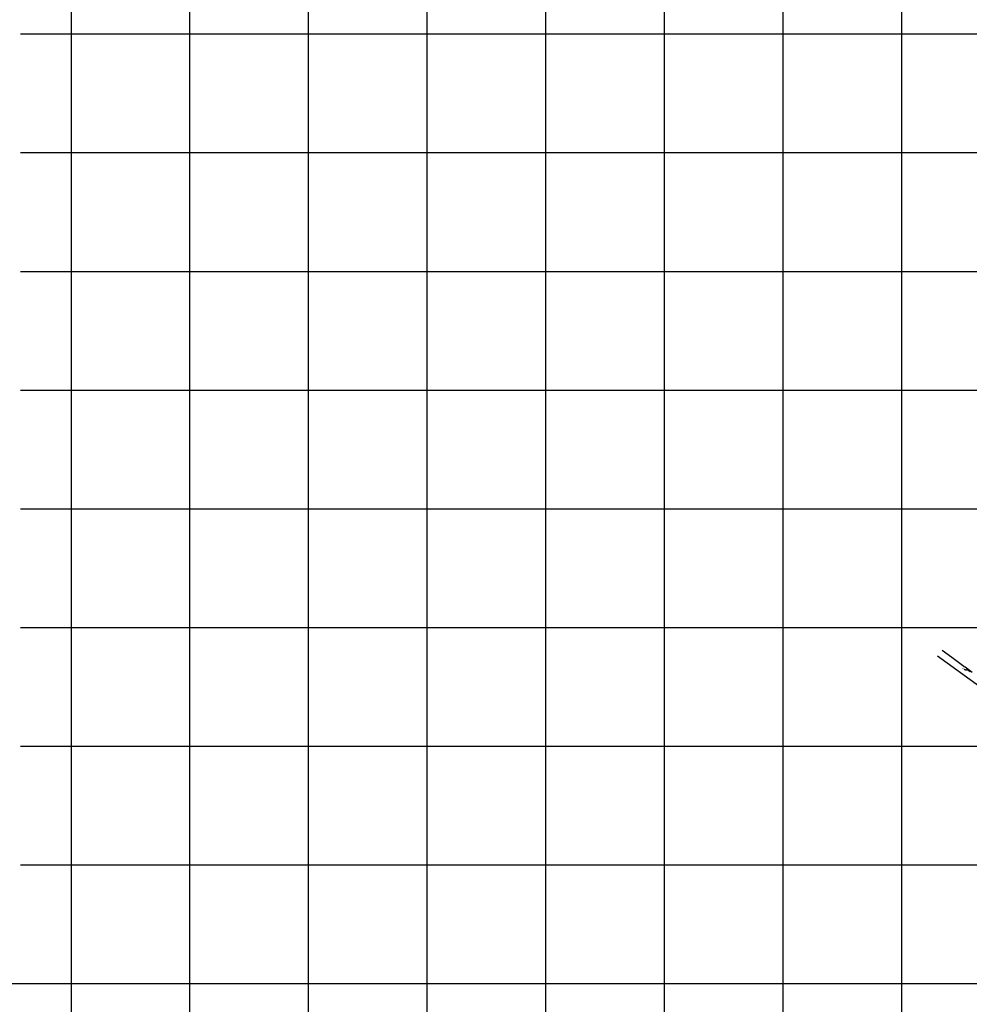
# Model space of a CAD drawing. Units: metres. Extents: x 241886 to 519460, y 8661449 to 17332737.
# Drawn here: x 258156 to 258957, y 8665283 to 8666112 of the extents above; entities that cross this region are included whole.
import ezdxf

# ---------------------------------------------------------------- set-up
doc = ezdxf.new("R2010")
doc.units = ezdxf.units.M
for name, color, linetype in [('0 CASCO BD', 252, 'Continuous'), ('05_PERF', 7, 'Continuous'), ('Cuadricula Coordenadas', 5, 'Continuous'), ('TOP_Veredas', 252, 'Continuous')]:
    doc.layers.add(name, color=color, linetype=linetype)
doc.layers.add('02_TIN My', color=7, linetype='Continuous', true_color=0xad5700)

# ---------------------------------------------------------------- blocks, each defined once
blk = doc.blocks.new('LOTES')
at = {"layer": 'TOP_Veredas', "flags": 128}
for points in [[(268929.91, 8665576.25), (268965.6, 8665550.28), (268966.22, 8665545.33)], [(268959.2, 8665562), (268953.2, 8665566.48), (268952.07, 8665567.27), (268942.03, 8665574.62), (268933.87, 8665580.66)]]:
    blk.add_lwpolyline(points, dxfattribs=at)
blk = doc.blocks.new('LOTESS')
at = {"layer": 'TOP_Veredas', "linetype": 'Continuous'}
blk.add_blockref('LOTES', (0, 0), dxfattribs=at)
blk = doc.blocks.new('TIN 023')
at = {"layer": '02_TIN My', "linetype": 'Continuous', "lineweight": -3, "elevation": 22.5}
for points in [[(258951.54, 8665565.54), (258951.53, 8665565.56), (258951.49, 8665565.61), (258951.43, 8665565.71), (258951.38, 8665565.78), (258951.32, 8665565.78), (258951.27, 8665565.78)], [(258957.39, 8665562.75), (258956.61, 8665563.34), (258955.87, 8665563.89), (258955.28, 8665564.29), (258954.93, 8665564.46), (258954.65, 8665564.44), (258954.41, 8665564.33), (258954.16, 8665564.2), (258953.86, 8665564.16), (258953.47, 8665564.26), (258953.05, 8665564.46), (258952.65, 8665564.69), (258952.34, 8665564.86)]]:
    blk.add_lwpolyline(points, dxfattribs=at)

msp = doc.modelspace()

# ---------------------------------------------------------------- linework, layer by layer
at = {"layer": 'Cuadricula Coordenadas', "color": 8}
for p, q in [((258200, 8664167.096), (258200, 8668314.353)), ((258300, 8664167.096), (258300, 8668314.353)), ((258400, 8664167.096), (258400, 8668314.353)), ((258500, 8664167.096), (258500, 8668314.353)), ((258600, 8664167.096), (258600, 8668314.353)), ((258700, 8664167.096), (258700, 8668314.353)), ((258800, 8664167.096), (258800, 8668314.353)), ((258900, 8664167.096), (258900, 8668314.353)), ((258157.182, 8666100), (261049.138, 8666100)), ((258157.182, 8666000), (261049.138, 8666000)), ((258157.182, 8665900), (261049.138, 8665900)), ((258157.182, 8665800), (261049.138, 8665800)), ((258157.182, 8665700), (261049.138, 8665700)), ((258157.182, 8665600), (261049.138, 8665600)), ((258157.182, 8665500), (261049.138, 8665500)), ((258157.182, 8665400), (261049.138, 8665400)), ((258092.198, 8665300.324), (261049.138, 8665300))]:
    msp.add_line(p, q, dxfattribs=at)

# ---------------------------------------------------------------- block references
at = {"layer": '0 CASCO BD'}
msp.add_blockref('LOTESS', (-10000, 0), dxfattribs=at)
at = {"layer": '05_PERF'}
msp.add_blockref('TIN 023', (0, 0), dxfattribs=at)

doc.saveas('drawing.dxf')
